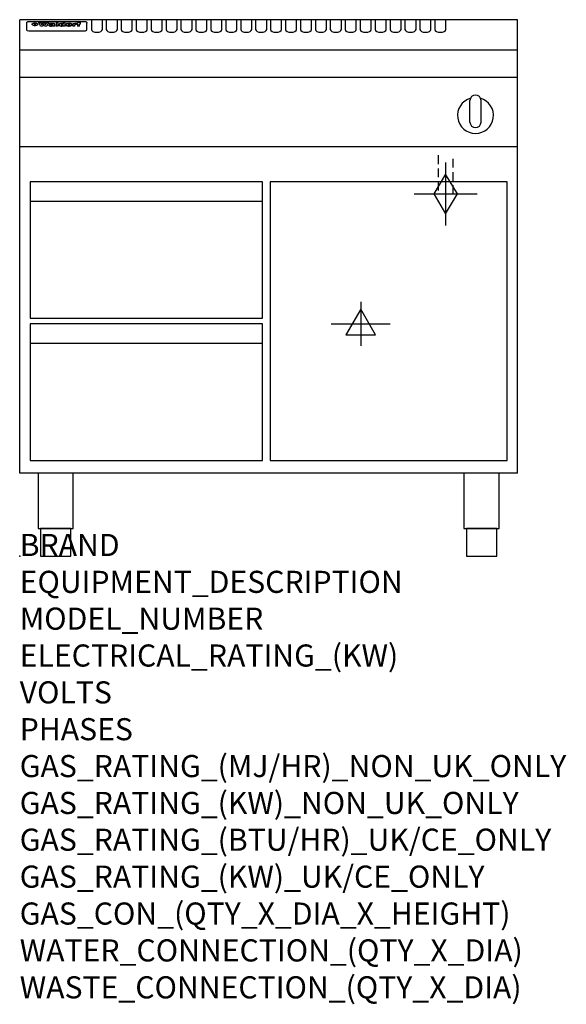
# Model space of a CAD drawing. Extents: x 0 to 988, y -811 to 970.
import ezdxf

# ---------------------------------------------------------------- set-up
doc = ezdxf.new("R2010")
doc.units = 0
doc.header["$LTSCALE"] = 2.5
doc.linetypes.add('HIDDEN', pattern=[9.525, 6.35, -3.175])
doc.layers.get('0').update_dxf_attribs({"linetype": 'CONTINUOUS'})
for name, color, linetype in [('Moffat_2D_Electrical', 6, 'CONTINUOUS'), ('Moffat_2D_Hyd', 3, 'CONTINUOUS'), ('Moffat_Detail', 5, 'CONTINUOUS'), ('Moffat_Profile', 1, 'CONTINUOUS')]:
    doc.layers.add(name, color=color, linetype=linetype)
doc.layers.add('Moffat_Notes', color=2, linetype='CONTINUOUS', plot=False)
doc.styles.get("Standard").update_dxf_attribs({"font": 'txt.shx'})

# ---------------------------------------------------------------- blocks, each defined once
blk = doc.blocks.new('ELECTRICAL CONNECTION')
at = {"layer": 'Moffat_2D_Electrical'}
for p, q in [((0, 40), (0, -40)), ((0, 26.7), (-26.7, -20)), ((26.7, -20), (0, 26.7)), ((-53.3, 0), (53.3, 0)), ((-26.7, -20), (26.7, -20))]:
    blk.add_line(p, q, dxfattribs=at)
blk = doc.blocks.new('GAS_CONNECTION')
at = {"layer": 'Moffat_2D_Hyd'}
for p, q in [((0, 57.1), (0, -57.1)), ((-57.1, 0), (57.1, 0))]:
    blk.add_line(p, q, dxfattribs=at)
blk.add_lwpolyline([(0, -35.7), (21.4, 0), (0, 35.7), (-21.4, 0), (0, -35.7)], dxfattribs=at)

msp = doc.modelspace()

# ---------------------------------------------------------------- linework, layer by layer
msp.add_point((0, 0))
at = {"layer": 'Moffat_Detail', "linetype": 'HIDDEN'}
for p, q in [((756.5, 725), (756.5, 655)), ((783.5, 655), (783.5, 725)), ((756.5, 655), (783.5, 655))]:
    msp.add_line(p, q, dxfattribs=at)
at = {"layer": 'Moffat_Profile'}
for p, q in [((0, 150), (0, 970)), ((900, 970), (0, 970)), ((12.5, 963.9), (12.5, 962.6)), ((12.5, 962.6), (12.5, 954.5)), ((16.5, 967.3), (117.5, 967.3)), ((27.3, 959.4), (27.3, 964.4)), ((27.8, 964.4), (27.8, 959.4)), ((34.6, 965), (38.7, 965)), ((41.7, 965), (45.2, 965)), ((48.1, 965), (52.1, 965)), ((57.2, 962.1), (53.4, 962.1)), ((59.5, 962.5), (59.5, 962.5)), ((59.8, 962.2), (59.8, 962.2)), ((63.5, 959.1), (63.5, 962)), ((65.8, 965), (65.8, 958.5)), ((65.8, 965), (69.7, 965)), ((69.7, 958.5), (69.7, 965)), ((78.3, 965), (78.3, 963)), ((78.3, 965), (82, 965)), ((82, 958.5), (82, 965)), ((96, 963.5), (99.5, 963.5)), ((96, 963.5), (96, 958.5)), ((99.5, 962.7), (99.5, 963.5)), ((102.5, 963.6), (102.8, 963.6)), ((102.8, 961.8), (102.8, 963.6)), ((103.4, 963.5), (104.6, 963.5)), ((103.4, 963.5), (103.4, 962.5)), ((104.6, 962.5), (103.4, 962.5)), ((104.6, 963.8), (104.6, 963.5)), ((104.6, 962.5), (104.6, 958.5)), ((107.9, 965.1), (110, 965.1)), ((108.4, 963.5), (110, 963.5)), ((110, 962.5), (108.4, 962.5)), ((108.4, 958.5), (108.4, 962.5)), ((110, 964.1), (110, 965.1)), ((110, 962.5), (110, 963.5)), ((121.5, 962.6), (121.5, 963.9)), ((121.5, 954.5), (121.5, 962.6)), ((129.5, 970.3), (129.5, 952.5)), ((149.5, 952.5), (149.5, 970.3)), ((156.5, 970.3), (156.5, 952.5)), ((176.5, 952.5), (176.5, 970.3)), ((183.5, 970.3), (183.5, 952.5)), ((203.5, 952.5), (203.5, 970.3)), ((210.5, 970.3), (210.5, 952.5)), ((230.5, 952.5), (230.5, 970.3)), ((237.5, 970.3), (237.5, 952.5)), ((257.5, 952.5), (257.5, 970.3)), ((264.5, 970.3), (264.5, 952.5)), ((284.5, 952.5), (284.5, 970.3)), ((291.5, 970.3), (291.5, 952.5)), ((311.5, 952.5), (311.5, 970.3)), ((318.5, 970.3), (318.5, 952.5)), ((338.5, 952.5), (338.5, 970.3)), ((345.5, 970.3), (345.5, 952.5)), ((365.5, 952.5), (365.5, 970.3)), ((372.5, 970.3), (372.5, 952.5)), ((392.5, 952.5), (392.5, 970.3)), ((399.5, 970.3), (399.5, 952.5)), ((419.5, 952.5), (419.5, 970.3)), ((426.5, 970.3), (426.5, 952.5)), ((446.5, 952.5), (446.5, 970.3)), ((453.5, 970.3), (453.5, 952.5)), ((473.5, 952.5), (473.5, 970.3)), ((480.5, 970.3), (480.5, 952.5)), ((500.5, 952.5), (500.5, 970.3)), ((507.5, 970.3), (507.5, 952.5)), ((527.5, 952.5), (527.5, 970.3)), ((534.5, 970.3), (534.5, 952.5)), ((554.5, 952.5), (554.5, 970.3)), ((561.5, 970.3), (561.5, 952.5)), ((581.5, 952.5), (581.5, 970.3)), ((588.5, 970.3), (588.5, 952.5)), ((608.5, 952.5), (608.5, 970.3)), ((615.5, 970.3), (615.5, 952.5)), ((635.5, 952.5), (635.5, 970.3)), ((642.5, 970.3), (642.5, 952.5)), ((662.5, 952.5), (662.5, 970.3)), ((669.5, 970.3), (669.5, 952.5)), ((689.5, 952.5), (689.5, 970.3)), ((696.5, 970.3), (696.5, 952.5)), ((716.5, 952.5), (716.5, 970.3)), ((723.5, 970.3), (723.5, 952.5)), ((743.5, 952.5), (743.5, 970.3)), ((750.5, 970.3), (750.5, 952.5)), ((770.5, 952.5), (770.5, 970.3)), ((900, 150), (900, 970)), ((12.5, 954.5), (12.5, 952.9)), ((12.5, 952.9), (12.5, 952.2)), ((16.5, 950.2), (117.5, 950.2)), ((42, 958.5), (37.8, 958.5)), ((49, 958.5), (44.9, 958.5)), ((59.8, 960.8), (59.8, 960.6)), ((63.9, 958.5), (60.1, 958.5)), ((63.9, 958.5), (63.9, 958.6)), ((69.7, 958.5), (65.8, 958.5)), ((71.4, 960.8), (71.4, 960.8)), ((78.6, 959.1), (78.6, 958.5)), ((82, 958.5), (78.6, 958.5)), ((99.8, 958.5), (96, 958.5)), ((99.8, 958.5), (99.8, 960.7)), ((108.4, 958.5), (104.6, 958.5)), ((121.5, 952.9), (121.5, 954.5)), ((121.5, 952.2), (121.5, 952.9)), ((900, 915), (0, 915)), ((900, 866), (0, 866)), ((814, 785), (814, 824)), ((824, 834), (824, 834)), ((834, 785), (834, 824)), ((824, 775), (824, 775)), ((900, 740), (0, 740)), ((19, 642.1), (439, 642.1)), ((19, 385.1), (439, 385.1)), ((900, 150), (0, 150))]:
    msp.add_line(p, q, dxfattribs=at)
at = {"layer": 'Moffat_Profile', "flags": 128}
for points in [[(12.5, 963.9), (12.5, 964.2), (12.6, 964.5), (12.6, 964.8), (12.7, 965.1), (12.9, 965.4), (13, 965.7), (13.2, 965.9), (13.4, 966.2), (13.6, 966.4), (13.9, 966.6), (14.1, 966.7), (14.4, 966.9), (14.7, 967), (15, 967.1), (15.3, 967.2), (15.6, 967.2)], [(15.6, 967.2), (16, 967.3), (16.5, 967.3)], [(22.5, 962.1), (22.5, 962.2), (22.5, 962.4), (22.6, 962.5), (22.7, 962.7), (22.7, 962.8), (22.9, 963), (23, 963.1), (23.1, 963.2), (23.3, 963.4), (23.5, 963.5), (23.7, 963.6), (23.9, 963.7), (24.1, 963.8), (24.3, 963.9), (24.6, 964), (24.8, 964), (25.1, 964.1), (25.4, 964.2), (25.7, 964.2), (26, 964.3), (26.3, 964.3), (26.6, 964.3), (26.9, 964.4), (27.3, 964.4)], [(27.3, 959.4), (26.9, 959.4), (26.6, 959.4), (26.3, 959.5), (26, 959.5), (25.7, 959.6), (25.4, 959.6), (25.1, 959.7), (24.8, 959.8), (24.6, 959.9), (24.3, 960), (24.1, 960.1), (23.9, 960.2), (23.7, 960.4), (23.5, 960.5), (23.3, 960.7), (23.1, 960.8), (23, 961), (22.9, 961.1), (22.7, 961.3), (22.7, 961.4), (22.6, 961.6), (22.5, 961.8), (22.5, 961.9), (22.5, 962.1)], [(27.8, 964.4), (28.1, 964.4), (28.4, 964.3), (28.7, 964.3), (29, 964.3), (29.3, 964.2), (29.6, 964.2), (29.9, 964.1), (30.2, 964), (30.4, 964), (30.7, 963.9), (30.9, 963.8), (31.1, 963.7), (31.3, 963.6), (31.5, 963.5), (31.7, 963.4), (31.9, 963.2), (32, 963.1), (32.1, 963), (32.3, 962.8), (32.3, 962.7), (32.4, 962.5), (32.5, 962.4), (32.5, 962.2), (32.5, 962.1)], [(32.5, 962.1), (32.5, 961.9), (32.5, 961.8), (32.4, 961.6), (32.3, 961.4), (32.3, 961.3), (32.1, 961.1), (32, 961), (31.9, 960.8), (31.7, 960.7), (31.5, 960.5), (31.3, 960.4), (31.1, 960.2), (30.9, 960.1), (30.7, 960), (30.4, 959.9), (30.2, 959.8), (29.9, 959.7), (29.6, 959.6), (29.3, 959.6), (29, 959.5), (28.7, 959.5), (28.4, 959.4), (28.1, 959.4), (27.8, 959.4)], [(117.5, 967.3), (118, 967.3), (118.4, 967.2)], [(118.4, 967.2), (118.7, 967.2), (119, 967.1), (119.3, 967), (119.6, 966.9), (119.9, 966.7), (120.1, 966.6), (120.4, 966.4), (120.6, 966.2), (120.8, 965.9), (121, 965.7), (121.1, 965.4), (121.3, 965.1), (121.4, 964.8), (121.4, 964.5), (121.5, 964.2), (121.5, 963.9)]]:
    msp.add_lwpolyline(points, dxfattribs=at)
at = {"layer": 'Moffat_Profile'}
for points in [[(19, 430.1), (439, 430.1), (439, 677.1), (19, 677.1)], [(453, 173.1), (881, 173.1), (881, 677.1), (453, 677.1)], [(19, 173.1), (439, 173.1), (439, 420.1), (19, 420.1)], [(33.2, 50), (96.8, 50), (96.8, 150), (33.2, 150)], [(803.2, 50), (866.8, 50), (866.8, 150), (803.2, 150)], [(37.5, 0), (92.5, 0), (92.5, 50), (37.5, 50)], [(807.5, 0), (862.5, 0), (862.5, 50), (807.5, 50)]]:
    msp.add_lwpolyline(points, close=True, dxfattribs=at)
for centre, radius, start, end in [((824, 797), 32.5, 106.2077, 73.7923), ((824, 824), 10, 90, 180), ((824, 824), 10, 0, 90), ((824, 785), 10, 180, 270), ((824, 785), 10, 270, 0)]:
    msp.add_arc(centre, radius, start, end, dxfattribs=at)
for centre, major_axis, ratio, start_param, end_param in [((36.2, 912.5), (-7.2, 57.2), 0.205591, -0.664321, -0.436837), ((39.8, 912.5), (-4.9, 57.2), 0.143775, -0.570144, -0.423233), ((40.5, 912.5), (5.8, 57.2), 0.168198, 0.427938, 0.574848), ((43.2, 912.5), (5.4, 57.2), 0.157821, 0.51709, 0.65332), ((43.6, 912.5), (-5.6, 57.2), 0.163665, -0.654485, -0.518255), ((46.4, 912.5), (-5.5, 57.2), 0.160081, -0.573191, -0.426281), ((47.1, 912.5), (4.8, 57.2), 0.14014, 0.422604, 0.569514), ((50.6, 912.5), (7.1, 57.2), 0.202727, 0.436079, 0.663562), ((53.4, 912.5), (3.8, 57.2), 0.112918, 0.515991, 0.529196), ((53.2, 912.5), (11.9, 57.1), 0.312531, 0.562308, 0.573628), ((52.7, 912.5), (29.1, 55.2), 0.520635, 0.754963, 0.764871), ((51.6, 912.5), (65.1, 44.3), 0.556436, 1.164044, 1.172068), ((47.1, 912.5), (171.5, 31.1), 0.280207, 1.475522, 1.475679), ((50.1, 912.5), (102.6, 35.7), 0.435908, 1.37052, 1.375556), ((47.1, 912.5), (164.3, 31.3), 0.291559, 1.461945, 1.465722), ((42.7, 912.5), (248, 29.8), 0.19712, 1.490969, 1.493802), ((33, 912.5), (419.8, 29), 0.11754, 1.504625, 1.506515), ((57, 912.5), (21.3, 56.4), 0.454205, 0.67893, 0.689462), ((57.1, 912.5), (4.5, 57.2), 0.132437, 0.530033, 0.532077), ((-7, 912.5), (1110.6, 28.7), 0.044611, 1.510813, 1.5116), ((56, 912.5), (101.8, 35.8), 0.438272, 1.40169, 1.403262), ((52.9, 912.5), (296.9, 29.4), 0.165365, 1.53585, 1.538366), ((-52.8, 912.5), (1889.2, 28.6), 0.026237, 1.51141, 1.511567), ((82.3, 912.5), (-1288.1, 28.7), 0.038471, -1.551699, -1.551384), ((156.4, 912.5), (-1660.2, 28.7), 0.029854, -1.511765, -1.511292), ((62.8, 912.5), (-216.8, 30.2), 0.224416, -1.524341, -1.521354), ((60, 912.5), (119.1, 33.9), 0.387322, 1.464709, 1.469739), ((90.2, 912.5), (-528, 28.9), 0.093629, -1.508576, -1.507158), ((60, 912.5), (-18.3, 56.7), 0.417306, -0.652442, -0.641909), ((59.7, 912.5), (23, 56.2), 0.472099, 0.711294, 0.718211), ((78.4, 912.5), (-321.4, 29.3), 0.152982, -1.501794, -1.499747), ((72, 912.5), (-203.7, 30.4), 0.238276, -1.484169, -1.480234), ((68, 912.5), (-124.6, 33.4), 0.373031, -1.425009, -1.419973), ((66.3, 912.5), (-87.1, 38.4), 0.487585, -1.314242, -1.312826), ((65.3, 912.5), (-62.5, 45.2), 0.562331, -1.148796, -1.139986), ((64.3, 912.5), (-26.5, 55.7), 0.502117, -0.731062, -0.72194), ((63.7, 912.5), (-9.5, 57.2), 0.260765, -0.550815, -0.540123), ((63.5, 912.5), (-2.9, 57.2), 0.087351, -0.526, -0.512009), ((63.5, 912.5), (-1, 57.2), 0.03092, -0.526504, -0.522102), ((71.6, 912.5), (4.5, 57.2), 0.131667, 0.53777, 0.551133), ((71.6, 912.5), (8.6, 57.2), 0.239211, 0.551075, 0.563336), ((71.5, 912.5), (14.4, 57), 0.358367, 0.594352, 0.605514), ((71.3, 912.5), (23.1, 56.2), 0.473055, 0.686097, 0.696318), ((71, 912.5), (33, 54.4), 0.54218, 0.808049, 0.81151), ((70.7, 912.5), (45.9, 50.8), 0.575837, 0.960312, 0.969751), ((69.6, 912.5), (78.1, 40.5), 0.517885, 1.258661, 1.2659), ((67.3, 912.5), (126.4, 33.3), 0.368466, 1.419221, 1.424258), ((59.8, 912.5), (262.6, 29.7), 0.186454, 1.492168, 1.494844), ((14.6, 912.5), (1049.6, 28.7), 0.047203, 1.511462, 1.511934), ((75.7, 912.5), (14.4, 57), 0.359003, 0.617384, 0.627445), ((110.7, 912.5), (-608.3, 28.8), 0.081327, -1.510159, -1.508899), ((75.8, 912.5), (61.7, 45.5), 0.564073, 1.173211, 1.179813), ((75.1, 912.5), (272.7, 29.6), 0.179713, 1.545167, 1.547839), ((87.1, 912.5), (-191.5, 30.6), 0.252653, -1.477282, -1.473661), ((78.7, 912.5), (-321.4, 29.3), 0.152982, -1.552754, -1.55071), ((84.8, 912.5), (-148.5, 32), 0.319848, -1.449685, -1.448898), ((81.9, 912.5), (-91, 37.6), 0.474288, -1.331231, -1.324621), ((77.7, 912.5), (-67.8, 43.5), 0.549488, -1.235205, -1.227816), ((80.5, 912.5), (-57.3, 47), 0.571648, -1.095941, -1.086973), ((77.8, 912.5), (-20.7, 56.5), 0.447897, -0.69315, -0.689849), ((80.1, 912.5), (-42.8, 51.7), 0.572172, -0.930569, -0.928839), ((83.8, 912.5), (5.3, 57.2), 0.155212, 0.541425, 0.554473), ((83.8, 912.5), (10.2, 57.2), 0.27675, 0.564478, 0.576425), ((83.7, 912.5), (17.5, 56.8), 0.407373, 0.629437, 0.640285), ((83.5, 912.5), (29.8, 55.1), 0.525286, 0.771772, 0.781521), ((83.1, 912.5), (45.7, 50.9), 0.575669, 0.965487, 0.971464), ((82.5, 912.5), (66.3, 43.9), 0.553292, 1.177056, 1.18445), ((81.5, 912.5), (93.8, 37.1), 0.464509, 1.340534, 1.346671), ((79.2, 912.5), (141.7, 32.3), 0.333509, 1.441772, 1.446336), ((75.3, 912.5), (215.3, 30.2), 0.225998, 1.482651, 1.485957), ((64, 912.5), (415, 29), 0.118878, 1.504121, 1.50601), ((87.7, 912.5), (14, 57), 0.350822, 0.606755, 0.616344), ((87.6, 912.5), (57.5, 46.9), 0.571294, 1.125566, 1.132797), ((85.7, 912.5), (260.7, 29.7), 0.187758, 1.536847, 1.539677), ((20.6, 912.5), (1159.3, 28.7), 0.042741, 1.51075, 1.51138), ((151.1, 912.5), (-1053.4, 28.7), 0.047032, -1.511314, -1.510526), ((92.5, 912.5), (-282.6, 29.5), 0.173562, -1.542604, -1.540089), ((90.4, 912.5), (-61.7, 45.5), 0.564073, -1.174154, -1.166608), ((111.6, 912.5), (-374.3, 29.1), 0.131667, -1.504395, -1.502348), ((90.3, 912.5), (-17.2, 56.8), 0.402543, -0.648019, -0.64236), ((90.3, 912.5), (-6.6, 57.2), 0.191232, -0.560892, -0.548944), ((102.1, 912.5), (-205.5, 30.3), 0.236313, -1.483226, -1.479763), ((98.2, 912.5), (-130.6, 33), 0.358367, -1.432732, -1.427853), ((96.4, 912.5), (-92.3, 37.4), 0.469751, -1.341066, -1.334929), ((95.4, 912.5), (-65, 44.4), 0.55667, -1.172461, -1.165854), ((94.7, 912.5), (-40.6, 52.4), 0.568016, -0.912237, -0.903115), ((94.4, 912.5), (-25.5, 55.8), 0.494315, -0.729569, -0.719506), ((94.2, 912.5), (-14.1, 57), 0.353973, -0.606599, -0.595281), ((94.2, 912.5), (-8.6, 57.2), 0.239211, -0.567109, -0.554847), ((98.9, 912.5), (16.4, 56.9), 0.389984, 0.600181, 0.61292), ((98.2, 912.5), (35.1, 53.9), 0.551372, 0.823824, 0.833421), ((97.2, 912.5), (65, 44.4), 0.55667, 1.158458, 1.162864), ((94.8, 912.5), (117.3, 34), 0.39229, 1.403322, 1.408359), ((87.3, 912.5), (257.6, 29.7), 0.190015, 1.491944, 1.494778), ((33.5, 912.5), (1202.2, 28.7), 0.041216, 1.512399, 1.512871), ((103.4, 912.5), (8.4, 57.2), 0.236313, 0.467802, 0.480265), ((104.3, 912.5), (2.1, 57.2), 0.064402, 0.447794, 0.462608), ((101.9, 912.5), (20.7, 56.5), 0.447897, 0.585929, 0.595878), ((100.1, 912.5), (41.3, 52.2), 0.569494, 0.842134, 0.846401), ((97, 912.5), (77.3, 40.7), 0.520635, 1.19189, 1.198214), ((88.9, 912.5), (152.3, 31.8), 0.312531, 1.390181, 1.394453), ((68.7, 912.5), (328.2, 29.3), 0.149885, 1.439561, 1.441935), ((-101.4, 912.5), (1774.7, 28.6), 0.027929, 1.452167, 1.452483), ((106.8, 912.5), (14.3, 57), 0.357039, 0.540652, 0.551523), ((108.2, 912.5), (1.3, 57.2), 0.039344, 0.462986, 0.46645), ((108.6, 912.5), (-1.9, 57.2), 0.057671, -0.469845, -0.467483), ((108.5, 912.5), (-1.6, 57.2), 0.048075, -0.472089, -0.469255), ((101.7, 912.5), (93.8, 37.1), 0.464509, 1.314861, 1.316753), ((82.1, 912.5), (359.8, 29.2), 0.136894, 1.48322, 1.485427), ((201.5, 912.5), (-1202.2, 28.7), 0.041216, -1.493493, -1.493335), ((210.2, 912.5), (-1316.7, 28.7), 0.037635, -1.493814, -1.493656), ((16.5, 952.2), (-4, 0), 0.5, 0, 1.570796), ((53.4, 912.5), (3.2, 57.2), 0.096997, 0.58241, 0.596426), ((52.8, 912.5), (-1.5, 57.2), 0.044382, -0.598211, -0.592065), ((52.2, 912.5), (-5.7, 57.2), 0.165365, -0.62655, -0.61346), ((54.2, 912.5), (11.5, 57.1), 0.304759, 0.626707, 0.638353), ((50.9, 912.5), (-15, 57), 0.368466, -0.718049, -0.70684), ((55.2, 912.5), (34.4, 54.1), 0.54847, 0.89188, 0.901004), ((48.6, 912.5), (-39.2, 52.8), 0.564556, -1.026809, -1.017802), ((56.1, 912.5), (67.4, 43.6), 0.550454, 1.259514, 1.261401), ((56.7, 912.5), (91.8, 37.5), 0.471334, 1.406694, 1.411412), ((46, 912.5), (-70.8, 42.6), 0.541036, -1.367763, -1.363018), ((41.1, 912.5), (-117.2, 34.1), 0.392594, 4.709241, 4.714462), ((57.9, 912.5), (137.4, 32.5), 0.342863, 1.511435, 1.51568), ((59.3, 912.5), (201.5, 30.4), 0.24075, 1.552554, 1.55617), ((28.2, 912.5), (-228.9, 30), 0.213017, 4.620387, 4.623553), ((60.9, 912.5), (292.2, 29.5), 0.167975, 1.56895, 1.571937), ((-34.4, 912.5), (-752.4, 28.7), 0.065798, 4.593886, 4.594994), ((239.5, 912.5), (1517.1, 28.7), 0.032669, 1.69088, 1.691197), ((62.3, 912.5), (385.1, 29.1), 0.128014, 1.574479, 1.576208), ((57.9, 912.5), (8.3, 57.2), 0.231632, 0.617396, 0.622593), ((55.2, 912.5), (-14.7, 57), 0.362858, -0.69329, -0.682258), ((108.9, 912.5), (432, 29), 0.114266, 1.682083, 1.683825), ((61, 912.5), (62.7, 45.1), 0.561843, 1.240263, 1.247191), ((64.1, 912.5), (515.2, 28.9), 0.095926, 1.577359, 1.578774), ((44.2, 912.5), (-169.2, 31.2), 0.283747, 4.684044, 4.687986), ((65.8, 912.5), (155.5, 31.7), 0.306668, 1.556262, 1.561928), ((81.1, 912.5), (197.6, 30.5), 0.245218, 1.648474, 1.651956), ((-11.3, 912.5), (-858.7, 28.7), 0.057671, 4.633593, 4.633751), ((61.7, 912.5), (314.8, 29.3), 0.156136, 1.567873, 1.568187), ((61.7, 912.5), (322.4, 29.3), 0.152549, 1.565568, 1.568555), ((92.6, 912.5), (429.4, 29), 0.114952, 1.641862, 1.643754), ((68.1, 912.5), (206, 30.3), 0.235742, 1.579809, 1.583743), ((63.8, 912.5), (113.7, 34.4), 0.402543, 1.497158, 1.497315), ((75.3, 912.5), (146.8, 32), 0.323081, 1.613683, 1.615898), ((70.1, 912.5), (100.4, 36.1), 0.443051, 1.519836, 1.526162), ((66.9, 912.5), (101.8, 35.8), 0.438272, 1.491045, 1.496562), ((66.3, 912.5), (164.3, 31.3), 0.291559, 1.555199, 1.558975), ((63.5, 912.5), (49.6, 49.6), 0.57735, 1.120196, 1.120512), ((67.3, 912.5), (71.3, 42.4), 0.539528, 1.358925, 1.367143), ((61.8, 912.5), (21.2, 56.4), 0.453358, 0.755691, 0.76546), ((60.2, 912.5), (3.9, 57.2), 0.116232, 0.580759, 0.594772), ((59.4, 912.5), (-4.6, 57.2), 0.135878, -0.577451, -0.574462), ((58.4, 912.5), (-8, 57.2), 0.225085, -0.669844, -0.653717), ((62.3, 912.5), (-6.9, 57.2), 0.19712, -0.651362, -0.643146), ((58.3, 912.5), (-41.7, 52.1), 0.57033, -1.062518, -1.05651), ((71.5, 912.5), (1.6, 57.2), 0.047548, 0.542195, 0.556504), ((71.3, 912.5), (-0.9, 57.2), 0.026237, -0.560783, -0.555593), ((71.2, 912.5), (-2.2, 57.2), 0.067255, -0.577175, -0.563013), ((70.8, 912.5), (-6.1, 57.2), 0.177571, -0.606469, -0.593558), ((70.4, 912.5), (-10.2, 57.2), 0.27675, -0.648809, -0.636832), ((69.6, 912.5), (-17.2, 56.8), 0.402543, -0.731442, -0.720717), ((68.7, 912.5), (-27.8, 55.5), 0.511775, -0.870784, -0.860997), ((67.5, 912.5), (-42.6, 51.8), 0.571919, -1.066835, -1.060041), ((65.4, 912.5), (-68.5, 43.3), 0.547649, -1.348432, -1.340685), ((60.7, 912.5), (-113.7, 34.4), 0.402543, -1.565941, -1.560403), ((51.1, 912.5), (-197.6, 30.5), 0.245218, 4.630279, 4.633762), ((-7.4, 912.5), (-687, 28.8), 0.072043, 4.594389, 4.595498), ((75.4, 912.5), (4.4, 57.2), 0.130154, 0.546806, 0.560327), ((75.3, 912.5), (0.8, 57.2), 0.022786, 0.55062, 0.556596), ((75, 912.5), (-2.5, 57.2), 0.075986, -0.573972, -0.559656), ((74.3, 912.5), (-11.4, 57.1), 0.301865, -0.642059, -0.630725), ((73.3, 912.5), (-26.1, 55.7), 0.499384, -0.814549, -0.811715), ((206.8, 912.5), (1087.7, 28.7), 0.045549, 1.690296, 1.690612), ((71.6, 912.5), (-61, 45.7), 0.565446, -1.23919, -1.231156), ((119.3, 912.5), (361.1, 29.2), 0.136423, 1.678419, 1.680477), ((57.2, 912.5), (-273.9, 29.6), 0.178942, 4.660285, 4.662491), ((95.4, 912.5), (158.7, 31.5), 0.301007, 1.625444, 1.629717), ((93.3, 912.5), (231.9, 30), 0.210342, 1.612059, 1.615053), ((88.8, 912.5), (99.7, 36.2), 0.445038, 1.522526, 1.525215), ((81.8, 912.5), (57.4, 46.9), 0.571533, 1.194607, 1.202011), ((86.5, 912.5), (77.6, 40.6), 0.519739, 1.409136, 1.416568), ((79.6, 912.5), (15.8, 56.9), 0.381837, 0.679999, 0.690391), ((77.9, 912.5), (-10, 57.2), 0.272794, -0.589168, -0.578006), ((83.7, 912.5), (44.8, 51.1), 0.574881, 1.085007, 1.094959), ((78.7, 912.5), (4.8, 57.2), 0.141659, 0.572764, 0.586138), ((78.2, 912.5), (-2.4, 57.2), 0.072799, -0.559378, -0.544439), ((78.4, 912.5), (1, 57.2), 0.029854, 0.556811, 0.561373), ((83.7, 912.5), (1.6, 57.2), 0.048075, 0.541438, 0.55559), ((83.5, 912.5), (-0.9, 57.2), 0.027057, -0.564742, -0.554675), ((83.2, 912.5), (-4.1, 57.2), 0.121647, -0.586412, -0.573035), ((82.8, 912.5), (-8.6, 57.2), 0.239211, -0.625792, -0.613509), ((82.2, 912.5), (-15, 57), 0.368466, -0.69785, -0.68666), ((81.3, 912.5), (-24.9, 55.9), 0.489264, -0.825742, -0.815489), ((80, 912.5), (-43, 51.7), 0.572541, -1.065389, -1.056391), ((78.4, 912.5), (-63.3, 44.9), 0.560513, -1.295909, -1.289273), ((76, 912.5), (-89.8, 37.9), 0.478249, -1.481594, -1.47527), ((71.5, 912.5), (-132.5, 32.9), 0.353973, 4.685269, 4.690173), ((63.5, 912.5), (-202.8, 30.4), 0.239211, 4.630035, 4.633517), ((87.6, 912.5), (4.5, 57.2), 0.133216, 0.541162, 0.554368), ((87.5, 912.5), (1.3, 57.2), 0.039344, 0.544769, 0.555147), ((87.3, 912.5), (-1.7, 57.2), 0.051915, -0.571545, -0.555813), ((43.3, 912.5), (-374.3, 29.1), 0.131667, 4.60241, 4.604469), ((86.8, 912.5), (-7.1, 57.2), 0.202154, -0.606916, -0.594953), ((86, 912.5), (-16.6, 56.9), 0.393408, -0.701981, -0.696153), ((83.7, 912.5), (-58.5, 46.5), 0.569789, -1.217401, -1.20968), ((-38.2, 912.5), (-1053.4, 28.7), 0.047032, 4.592653, 4.593444), ((68.2, 912.5), (-279, 29.5), 0.175738, 4.656575, 4.659096), ((109.3, 912.5), (272.7, 29.6), 0.179713, 1.623041, 1.625721), ((228.9, 912.5), (1159.3, 28.7), 0.042741, 1.690123, 1.690756), ((94.2, 912.5), (57.1, 47), 0.571971, 1.194324, 1.202044), ((139, 912.5), (410.3, 29), 0.120247, 1.680768, 1.682667), ((91.7, 912.5), (13.3, 57.1), 0.338759, 0.656752, 0.666358), ((90.9, 912.5), (4.9, 57.2), 0.143321, 0.576986, 0.590205), ((90.5, 912.5), (-1.7, 57.2), 0.052438, -0.555845, -0.540278), ((115.9, 912.5), (215.3, 30.2), 0.225998, 1.654281, 1.657605), ((90.6, 912.5), (0.9, 57.2), 0.025846, 0.554637, 0.565177), ((107, 912.5), (136.9, 32.6), 0.343808, 1.599621, 1.604367), ((102.4, 912.5), (93.8, 37.1), 0.464509, 1.493381, 1.499547), ((99.8, 912.5), (66.3, 43.9), 0.553292, 1.31634, 1.323766), ((98.2, 912.5), (45.8, 50.8), 0.575756, 1.092439, 1.098596), ((97, 912.5), (28.8, 55.3), 0.51872, 0.868383, 0.878165), ((96, 912.5), (17.5, 56.8), 0.407373, 0.718784, 0.729661), ((95.3, 912.5), (10.1, 57.2), 0.273373, 0.629511, 0.64164), ((94.8, 912.5), (5.3, 57.2), 0.155212, 0.582783, 0.595848), ((94.2, 912.5), (-4.1, 57.2), 0.120247, -0.553329, -0.539809), ((94.3, 912.5), (-1, 57.2), 0.028859, -0.554733, -0.545298), ((94.5, 912.5), (1.6, 57.2), 0.048075, 0.55559, 0.569748), ((100.4, 912.5), (7.4, 57.2), 0.210474, 0.577522, 0.590262), ((99.9, 912.5), (0.7, 57.2), 0.021119, 0.563318, 0.569769), ((101, 912.5), (25.8, 55.8), 0.496653, 0.766501, 0.775778), ((101.7, 912.5), (70.8, 42.6), 0.541036, 1.270541, 1.273686), ((102.6, 912.5), (137.7, 32.5), 0.342052, 1.499947, 1.504506), ((107, 912.5), (591.6, 28.8), 0.083612, 1.575048, 1.576463), ((82.5, 912.5), (-2347.2, 28.6), 0.021119, 4.704164, 4.704321), ((97, 912.5), (-644.1, 28.8), 0.076827, 4.706712, 4.707341), ((117.5, 952.2), (-4, 0), 0.5, 1.570796, 3.141593), ((139.5, 952.5), (10, 0), 0.5, 3.141593, 6.283185), ((166.5, 952.5), (10, 0), 0.5, 3.141593, 6.283185), ((193.5, 952.5), (10, 0), 0.5, 3.141593, 6.283185), ((220.5, 952.5), (10, 0), 0.5, 3.141593, 6.283185), ((247.5, 952.5), (10, 0), 0.5, 3.141593, 6.283185), ((274.5, 952.5), (10, 0), 0.5, 3.141593, 6.283185), ((301.5, 952.5), (10, 0), 0.5, 3.141593, 6.283185), ((328.5, 952.5), (10, 0), 0.5, 3.141593, 6.283185), ((355.5, 952.5), (10, 0), 0.5, 3.141593, 6.283185), ((382.5, 952.5), (10, 0), 0.5, 3.141593, 6.283185), ((409.5, 952.5), (10, 0), 0.5, 3.141593, 6.283185), ((436.5, 952.5), (10, 0), 0.5, 3.141593, 6.283185), ((463.5, 952.5), (10, 0), 0.5, 3.141593, 6.283185), ((490.5, 952.5), (10, 0), 0.5, 3.141593, 6.283185), ((517.5, 952.5), (10, 0), 0.5, 3.141593, 6.283185), ((544.5, 952.5), (10, 0), 0.5, 3.141593, 6.283185), ((571.5, 952.5), (10, 0), 0.5, 3.141593, 6.283185), ((598.5, 952.5), (10, 0), 0.5, 3.141593, 6.283185), ((625.5, 952.5), (10, 0), 0.5, 3.141593, 6.283185), ((652.5, 952.5), (10, 0), 0.5, 3.141593, 6.283185), ((679.5, 952.5), (10, 0), 0.5, 3.141593, 6.283185), ((706.5, 952.5), (10, 0), 0.5, 3.141593, 6.283185), ((733.5, 952.5), (10, 0), 0.5, 3.141593, 6.283185), ((760.5, 952.5), (10, 0), 0.5, 3.141593, 6.283185)]:
    msp.add_ellipse(centre, major_axis=major_axis, ratio=ratio, start_param=start_param, end_param=end_param, dxfattribs=at)

# ---------------------------------------------------------------- block references
for name, p in [('GAS_CONNECTION', (770, 655)), ('ELECTRICAL CONNECTION', (616.5, 420))]:
    msp.add_blockref(name, p)

# ---------------------------------------------------------------- texts
at = {"layer": 'Moffat_Notes', "flags": 3}
for tag, p, s in [('BRAND', (0, 0), 'WALDORF'), ('EQUIPMENT_DESCRIPTION', (0, -66.7), 'GAS TARGET TOP 900mm'), ('MODEL_NUMBER', (0, -133.3), 'RNL8100G-RB-F'), ('ELECTRICAL_RATING_(KW)', (0, -200), 'N/A'), ('VOLTS', (0, -266.7), 'N/A'), ('PHASES', (0, -333.3), 'N/A'), ('GAS_RATING_(MJ/HR)_NON_UK_ONLY', (0, -400), '45'), ('GAS_RATING_(KW)_NON_UK_ONLY', (0, -466.7), '12.5'), ('GAS_RATING_(BTU/HR)_UK/CE_ONLY', (0, -533.2), '43600'), ('GAS_RATING_(KW)_UK/CE_ONLY', (0, -600), '12.8'), ('GAS_CON_(QTY_X_DIA_X_HEIGHT)', (0, -666.8), '1 X R 3/4 MALE X 655mm'), ('WATER_CONNECTION_(QTY_X_DIA)', (0, -733.5), 'N/A'), ('WASTE_CONNECTION_(QTY_X_DIA)', (0, -800.3), 'N/A')]:
    msp.add_attdef(tag, p, s, height=40, dxfattribs=at)

doc.saveas('drawing.dxf')
